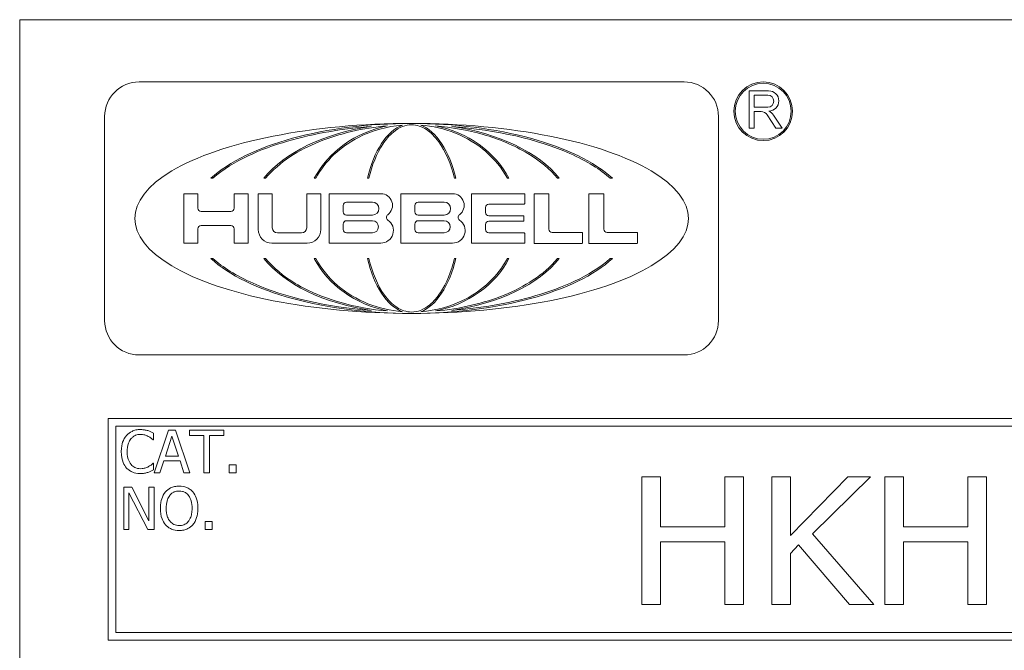
# Model space of a CAD drawing. Units: inches. Extents: x 0.1 to 10.9, y 0.1 to 8.4.
# Drawn here: x 0.6 to 1.3, y 0.9 to 1.3 of the extents above; entities that cross this region are included whole.
import ezdxf

# ---------------------------------------------------------------- set-up
doc = ezdxf.new("R2010")
doc.units = ezdxf.units.IN
doc.header["$MEASUREMENT"] = 0
doc.layers.add('Visible (ANSI)', color=7, linetype='Continuous', lineweight=5)

msp = doc.modelspace()

# ---------------------------------------------------------------- linework, layer by layer
at = {"layer": 'Visible (ANSI)'}
for p, q in [((0.625, 1.3125), (0.625, 0.6875)), ((2.375, 1.3125), (0.625, 1.3125)), ((1.09352, 1.26858), (0.70917, 1.26858)), ((1.15314, 1.26229), (1.13948, 1.26229)), ((1.13948, 1.26229), (1.13948, 1.23601)), ((1.14296, 1.25933), (1.15248, 1.25933)), ((1.14296, 1.25079), (1.14296, 1.25933)), ((1.15248, 1.25079), (1.14296, 1.25079)), ((0.68492, 1.24433), (0.68492, 1.10035)), ((1.11778, 1.10035), (1.11778, 1.24433)), ((1.14296, 1.23601), (1.14296, 1.24771)), ((1.14296, 1.24771), (1.14788, 1.24771)), ((1.15208, 1.24542), (1.1582, 1.23601)), ((1.1626, 1.23601), (1.15664, 1.24519)), ((1.13948, 1.23601), (1.14296, 1.23601)), ((1.1582, 1.23601), (1.1626, 1.23601)), ((0.75977, 1.20063), (0.76121, 1.20063)), ((0.79721, 1.20063), (0.79845, 1.20063)), ((0.83272, 1.20063), (0.83381, 1.20063)), ((0.87016, 1.20063), (0.87115, 1.20063)), ((0.93154, 1.20063), (0.93253, 1.20063)), ((0.96888, 1.20063), (0.96997, 1.20063)), ((1.00424, 1.20063), (1.00548, 1.20063)), ((1.04148, 1.20063), (1.04292, 1.20063)), ((0.75058, 1.18977), (0.74068, 1.18977)), ((0.74068, 1.18977), (0.74068, 1.15491)), ((0.75058, 1.17953), (0.75058, 1.18977)), ((0.78606, 1.18977), (0.77616, 1.18977)), ((0.77616, 1.18977), (0.77616, 1.17953)), ((0.78606, 1.15491), (0.78606, 1.18977)), ((0.80314, 1.18977), (0.79324, 1.18977)), ((0.79324, 1.18977), (0.79324, 1.16453)), ((0.80314, 1.16577), (0.80314, 1.18977)), ((0.8373, 1.18977), (0.8274, 1.18977)), ((0.8274, 1.18977), (0.8274, 1.16577)), ((0.8373, 1.16453), (0.8373, 1.18977)), ((0.87965, 1.18977), (0.84317, 1.18977)), ((0.84317, 1.18977), (0.84317, 1.15491)), ((0.93023, 1.18977), (0.89372, 1.18977)), ((0.89372, 1.18977), (0.89372, 1.1549)), ((0.98081, 1.18977), (0.94367, 1.18977)), ((0.94367, 1.18977), (0.94367, 1.15482)), ((0.9812, 1.18284), (0.9812, 1.18938)), ((0.99783, 1.18977), (0.98769, 1.18977)), ((0.98769, 1.18977), (0.98769, 1.15477)), ((0.99822, 1.16467), (0.99822, 1.18938)), ((1.03659, 1.18977), (1.02645, 1.18977)), ((1.02645, 1.18977), (1.02645, 1.15477)), ((1.03698, 1.16467), (1.03698, 1.18938)), ((0.85304, 1.17701), (0.85304, 1.18154)), ((0.85535, 1.18385), (0.87374, 1.18385)), ((0.90362, 1.17701), (0.90362, 1.18154)), ((0.90593, 1.18385), (0.92432, 1.18385)), ((0.9558, 1.18245), (0.98081, 1.18245)), ((0.77385, 1.17722), (0.75289, 1.17722)), ((0.87374, 1.1747), (0.85535, 1.1747)), ((0.92432, 1.1747), (0.90593, 1.1747)), ((0.95349, 1.17655), (0.95349, 1.18014)), ((0.98011, 1.17424), (0.9558, 1.17424)), ((0.98049, 1.17073), (0.98049, 1.17386)), ((0.75289, 1.16738), (0.77385, 1.16738)), ((0.85304, 1.16452), (0.85304, 1.1684)), ((0.85535, 1.17071), (0.87374, 1.17071)), ((0.90362, 1.16453), (0.90362, 1.1684)), ((0.90593, 1.17071), (0.92432, 1.17071)), ((0.95349, 1.16444), (0.95349, 1.16803)), ((0.9558, 1.17034), (0.98011, 1.17034)), ((0.75058, 1.15491), (0.75058, 1.16507)), ((0.77616, 1.16507), (0.77616, 1.15491)), ((0.82374, 1.16211), (0.8068, 1.16211)), ((0.87374, 1.16221), (0.85535, 1.16221)), ((0.92432, 1.16222), (0.90593, 1.16222)), ((0.98081, 1.16213), (0.9558, 1.16213)), ((0.9812, 1.1552), (0.9812, 1.16175)), ((1.02155, 1.16236), (1.00053, 1.16236)), ((1.02193, 1.15516), (1.02193, 1.16198)), ((1.06031, 1.16236), (1.03929, 1.16236)), ((1.06069, 1.15516), (1.06069, 1.16198)), ((0.74068, 1.15491), (0.75058, 1.15491)), ((0.77616, 1.15491), (0.78606, 1.15491)), ((0.80286, 1.15491), (0.82768, 1.15491)), ((0.84317, 1.15491), (0.87965, 1.15491)), ((0.89372, 1.1549), (0.93023, 1.1549)), ((0.94367, 1.15482), (0.98081, 1.15482)), ((0.98769, 1.15477), (1.02155, 1.15477)), ((1.02645, 1.15477), (1.06031, 1.15477)), ((0.76121, 1.14404), (0.75977, 1.14404)), ((0.79845, 1.14404), (0.79721, 1.14404)), ((0.83381, 1.14404), (0.83272, 1.14404)), ((0.87115, 1.14404), (0.87016, 1.14404)), ((0.93253, 1.14404), (0.93154, 1.14404)), ((0.96997, 1.14404), (0.96888, 1.14404)), ((1.00548, 1.14404), (1.00424, 1.14404)), ((1.04292, 1.14404), (1.04148, 1.14404)), ((0.70917, 1.0761), (1.09352, 1.0761)), ((2.3125, 1.03125), (0.6875, 1.03125)), ((0.6875, 1.03125), (0.6875, 0.875)), ((0.69281, 0.88031), (0.69281, 1.02594)), ((0.69281, 1.02594), (2.30719, 1.02594)), ((0.7194, 1.0161), (0.7194, 1.02091)), ((0.73, 1.0229), (0.71989, 0.9929)), ((0.73492, 1.0229), (0.73, 1.0229)), ((0.74503, 0.9929), (0.73492, 1.0229)), ((0.76893, 1.0229), (0.74481, 1.0229)), ((0.74481, 1.0229), (0.74481, 1.01935)), ((0.76893, 1.01935), (0.76893, 1.0229)), ((0.71909, 1.0161), (0.7194, 1.0161)), ((0.72774, 1.00469), (0.73236, 1.01882)), ((0.73236, 1.01882), (0.73701, 1.00469)), ((0.74481, 1.01935), (0.75487, 1.01935)), ((0.75487, 1.01935), (0.75487, 0.9929)), ((0.75886, 0.9929), (0.75886, 1.01935)), ((0.75886, 1.01935), (0.76893, 1.01935)), ((0.72393, 0.9929), (0.72665, 1.00129)), ((0.72665, 1.00129), (0.7381, 1.00129)), ((0.73701, 1.00469), (0.72774, 1.00469)), ((0.7381, 1.00129), (0.74082, 0.9929)), ((0.7194, 0.99971), (0.71911, 0.99971)), ((0.7194, 0.99494), (0.7194, 0.99971)), ((0.71989, 0.9929), (0.72393, 0.9929)), ((0.74082, 0.9929), (0.74503, 0.9929)), ((0.75487, 0.9929), (0.75886, 0.9929)), ((0.77756, 0.99864), (0.77274, 0.99864)), ((0.77274, 0.99864), (0.77274, 0.9929)), ((0.77274, 0.9929), (0.77756, 0.9929)), ((0.77756, 0.9929), (0.77756, 0.99864)), ((1.07677, 0.99017), (1.06365, 0.99017)), ((1.06365, 0.99017), (1.06365, 0.90017)), ((1.07677, 0.95487), (1.07677, 0.99017)), ((1.13534, 0.99017), (1.12221, 0.99017)), ((1.12221, 0.99017), (1.12221, 0.95487)), ((1.13534, 0.90017), (1.13534, 0.99017)), ((1.16845, 0.99017), (1.15532, 0.99017)), ((1.15532, 0.99017), (1.15532, 0.90017)), ((1.16845, 0.94874), (1.16845, 0.99017)), ((1.20893, 0.99017), (1.16845, 0.94874)), ((1.18406, 0.94998), (1.2249, 0.99017)), ((1.2249, 0.99017), (1.20893, 0.99017)), ((1.24824, 0.99017), (1.23511, 0.99017)), ((1.23511, 0.99017), (1.23511, 0.90017)), ((1.24824, 0.95487), (1.24824, 0.99017)), ((1.30681, 0.99017), (1.29368, 0.99017)), ((1.29368, 0.99017), (1.29368, 0.95487)), ((1.30681, 0.90017), (1.30681, 0.99017)), ((0.70402, 0.9829), (0.69835, 0.9829)), ((0.69835, 0.9829), (0.69835, 0.9529)), ((0.7161, 0.95915), (0.70402, 0.9829)), ((0.71982, 0.9829), (0.7161, 0.9829)), ((0.7161, 0.9829), (0.7161, 0.95915)), ((0.71982, 0.9529), (0.71982, 0.9829)), ((0.70207, 0.97877), (0.71534, 0.9529)), ((0.70207, 0.9529), (0.70207, 0.97877)), ((0.76069, 0.95864), (0.75587, 0.95864)), ((0.75587, 0.95864), (0.75587, 0.9529)), ((0.76069, 0.9529), (0.76069, 0.95864)), ((0.69835, 0.9529), (0.70207, 0.9529)), ((0.71534, 0.9529), (0.71982, 0.9529)), ((0.75587, 0.9529), (0.76069, 0.9529)), ((1.12221, 0.95487), (1.07677, 0.95487)), ((1.29368, 0.95487), (1.24824, 0.95487)), ((1.22731, 0.90017), (1.18406, 0.94998)), ((1.07677, 0.90017), (1.07677, 0.94422)), ((1.07677, 0.94422), (1.12221, 0.94422)), ((1.12221, 0.94422), (1.12221, 0.90017)), ((1.16845, 0.93612), (1.17421, 0.94203)), ((1.17421, 0.94203), (1.21024, 0.90017)), ((1.24824, 0.90017), (1.24824, 0.94422)), ((1.24824, 0.94422), (1.29368, 0.94422)), ((1.29368, 0.94422), (1.29368, 0.90017)), ((1.16845, 0.90017), (1.16845, 0.93612)), ((1.06365, 0.90017), (1.07677, 0.90017)), ((1.12221, 0.90017), (1.13534, 0.90017)), ((1.15532, 0.90017), (1.16845, 0.90017)), ((1.21024, 0.90017), (1.22731, 0.90017)), ((1.23511, 0.90017), (1.24824, 0.90017)), ((1.29368, 0.90017), (1.30681, 0.90017)), ((0.6875, 0.875), (2.3125, 0.875)), ((2.30719, 0.88031), (0.69281, 0.88031))]:
    msp.add_line(p, q, dxfattribs=at)
for radius in [0.02069, 0.01973]:
    msp.add_circle((1.14933, 1.24791), radius, dxfattribs=at)
for centre, radius, start, end in [((0.70917, 1.24433), 0.02425, 90, 180), ((1.09352, 1.24433), 0.02425, 0, 90), ((1.15248, 1.25506), 0.00427, 270, 90), ((1.15321, 1.25517), 0.00712, 270.52808, 90.52808), ((1.14788, 1.2427), 0.00501, 33, 90), ((1.15019, 1.24099), 0.0077, 33, 66.3624), ((0.87965, 1.18154), 0.00823, 306.34607, 90), ((0.93023, 1.18154), 0.00823, 306.33682, 90), ((0.98081, 1.18938), 0.000385, 0, 90), ((0.99783, 1.18938), 0.000385, 0, 90), ((1.03659, 1.18938), 0.000385, 0, 90), ((0.85535, 1.18154), 0.00231, 90, 180), ((0.87374, 1.17927), 0.00458, 270, 90), ((0.90593, 1.18154), 0.00231, 90, 180), ((0.92432, 1.17927), 0.00458, 270, 90), ((0.9558, 1.18014), 0.00231, 90, 180), ((0.98081, 1.18284), 0.000385, 270, 0), ((0.75289, 1.17953), 0.00231, 180, 270), ((0.77385, 1.17953), 0.00231, 270, 0), ((0.85535, 1.17701), 0.00231, 180, 270), ((0.88588, 1.17307), 0.00228, 126.34607, 236.09896), ((0.90593, 1.17701), 0.00231, 180, 270), ((0.93646, 1.17307), 0.00228, 126.33682, 236.10741), ((0.9558, 1.17655), 0.00231, 180, 270), ((0.98011, 1.17386), 0.000385, 0, 90), ((0.75289, 1.16507), 0.00231, 90, 180), ((0.77385, 1.16507), 0.00231, 0, 90), ((0.85535, 1.1684), 0.00231, 90, 180), ((0.87374, 1.16646), 0.00425, 270, 90), ((0.87965, 1.1638), 0.00889, 270, 56.09896), ((0.90593, 1.1684), 0.00231, 90, 180), ((0.92432, 1.16646), 0.00425, 270, 90), ((0.93023, 1.1638), 0.00889, 270, 56.10741), ((0.9558, 1.16803), 0.00231, 90, 180), ((0.98011, 1.17073), 0.000385, 270, 0), ((0.80286, 1.16453), 0.00962, 180, 270), ((0.8068, 1.16577), 0.00366, 180, 270), ((0.82374, 1.16577), 0.00366, 270, 0), ((0.82768, 1.16453), 0.00962, 270, 0), ((0.85535, 1.16452), 0.00231, 180, 270), ((0.90593, 1.16453), 0.00231, 180, 270), ((0.9558, 1.16444), 0.00231, 180, 270), ((0.98081, 1.16175), 0.000385, 0, 90), ((1.00053, 1.16467), 0.00231, 180, 270), ((1.02155, 1.16198), 0.000385, 0, 90), ((1.03929, 1.16467), 0.00231, 180, 270), ((1.06031, 1.16198), 0.000385, 0, 90), ((0.98081, 1.1552), 0.000385, 270, 0), ((1.02155, 1.15516), 0.000385, 270, 0), ((1.06031, 1.15516), 0.000385, 270, 0), ((0.70917, 1.10035), 0.02425, 180, 270), ((1.09352, 1.10035), 0.02425, 270, 0)]:
    msp.add_arc(centre, radius, start, end, dxfattribs=at)
for major_axis, ratio, start_param, end_param in [((-0.19518, 0), 0.343195, 4.712389, 7.853982), ((0.15619, 0), 0.428862, 1.570796, 2.705486), ((-0.11489, 0), 0.583047, 4.962532, 5.847079), ((-0.07571, 0), 0.884792, 4.937974, 5.847079), ((0, 0.06698), 0.513587, 0.19065, 1.13469), ((-0.19518, 0), 0.343195, 1.570796, 4.712389), ((0.15619, 0), 0.428862, 0.436107, 1.570796), ((0, 0.06698), 0.513587, 5.148496, 6.092535), ((-0.07571, 0), 0.884792, 3.577699, 4.486804), ((-0.11489, 0), 0.583047, 3.577699, 4.462246), ((0.15619, 0), 0.428862, 3.577699, 4.712389), ((-0.11489, 0), 0.583047, 0.436107, 1.320653), ((0.07571, 0), 0.884792, 3.577699, 4.486804), ((0, 0.06698), 0.513587, 2.006903, 2.950943), ((0.15619, 0), 0.428862, 4.712389, 5.847079), ((0, 0.06698), 0.513587, 3.332243, 4.276282), ((0.07571, 0), 0.884792, 4.937974, 5.847079), ((-0.11489, 0), 0.583047, 1.82094, 2.705486)]:
    msp.add_ellipse((0.90135, 1.17234), major_axis=major_axis, ratio=ratio, start_param=start_param, end_param=end_param, dxfattribs=at)
for points, knots in [([(0.76121, 1.20063), (0.76843, 1.20708), (0.77729, 1.21232), (0.79491, 1.22065), (0.80439, 1.22407), (0.83278, 1.23235), (0.85319, 1.23567), (0.87291, 1.23724)], [-0.2990866, -0.2990866, -0.2990866, -0.2990866, -0.2253155, -0.2253155, -0.1507235, -0.1507235, 0, 0, 0, 0]), ([(0.79845, 1.20063), (0.80328, 1.20652), (0.80923, 1.21154), (0.82196, 1.21999), (0.8289, 1.22351), (0.85037, 1.23223), (0.86687, 1.23609), (0.88441, 1.23763)], [-0.2665263, -0.2665263, -0.2665263, -0.2665263, -0.200589, -0.200589, -0.1342068, -0.1342068, 0, 0, 0, 0]), ([(0.83381, 1.20063), (0.83716, 1.20686), (0.84152, 1.21246), (0.85176, 1.22219), (0.85761, 1.22626), (0.8735, 1.23438), (0.88408, 1.23728), (0.89483, 1.23811)], [-0.189749, -0.189749, -0.189749, -0.189749, -0.1360061, -0.1360061, -0.0821592, -0.0821592, 0, 0, 0, 0]), ([(0.87115, 1.20063), (0.87339, 1.20988), (0.87674, 1.21818), (0.88311, 1.22784), (0.88561, 1.23086), (0.89049, 1.23489), (0.89267, 1.23625), (0.89707, 1.23794), (0.89918, 1.23836), (0.90135, 1.23836)], [-0.1235593, -0.1235593, -0.1235593, -0.1235593, -0.0646863, -0.0646863, -0.0358813, -0.0358813, -0.0165233, -0.0165233, 0, 0, 0, 0]), ([(0.90135, 1.23836), (0.90321, 1.23836), (0.90503, 1.23805), (0.90856, 1.23688), (0.91022, 1.23605), (0.9149, 1.23298), (0.91783, 1.23006), (0.92531, 1.21972), (0.92909, 1.21077), (0.93154, 1.20063)], [-0.166261, -0.166261, -0.166261, -0.166261, -0.1445989, -0.1445989, -0.1229577, -0.1229577, -0.07945, -0.07945, 0, 0, 0, 0]), ([(0.90786, 1.23811), (0.91621, 1.23746), (0.92446, 1.23558), (0.94, 1.22935), (0.94726, 1.22502), (0.95978, 1.21421), (0.96501, 1.20784), (0.96888, 1.20063)], [-0.1897511, -0.1897511, -0.1897511, -0.1897511, -0.1260344, -0.1260344, -0.062295, -0.062295, 0, 0, 0, 0]), ([(0.91828, 1.23763), (0.92959, 1.23664), (0.94097, 1.23463), (0.96278, 1.22836), (0.97362, 1.22398), (0.99194, 1.21296), (0.99897, 1.20705), (1.00424, 1.20063)], [-0.2058678, -0.2058678, -0.2058678, -0.2058678, -0.1345306, -0.1345306, -0.0632827, -0.0632827, 0, 0, 0, 0]), ([(0.92978, 1.23724), (0.96127, 1.23473), (0.99046, 1.22809), (1.02512, 1.21277), (1.03456, 1.20681), (1.04148, 1.20063)], [-0.2031321, -0.2031321, -0.2031321, -0.2031321, -0.0707446, -0.0707446, 0, 0, 0, 0]), ([(0.87291, 1.10744), (0.84142, 1.10995), (0.81223, 1.11659), (0.77757, 1.13191), (0.76813, 1.13786), (0.76121, 1.14404)], [-0.2031321, -0.2031321, -0.2031321, -0.2031321, -0.0707446, -0.0707446, 0, 0, 0, 0]), ([(0.88441, 1.10705), (0.8731, 1.10804), (0.86172, 1.11005), (0.83991, 1.11632), (0.82907, 1.12069), (0.81075, 1.13171), (0.80372, 1.13762), (0.79845, 1.14404)], [-0.2058678, -0.2058678, -0.2058678, -0.2058678, -0.1345306, -0.1345306, -0.0632827, -0.0632827, 0, 0, 0, 0]), ([(0.89483, 1.10657), (0.88648, 1.10721), (0.87824, 1.1091), (0.86269, 1.11533), (0.85543, 1.11966), (0.84291, 1.13047), (0.83768, 1.13684), (0.83381, 1.14404)], [-0.1897511, -0.1897511, -0.1897511, -0.1897511, -0.1260344, -0.1260344, -0.062295, -0.062295, 0, 0, 0, 0]), ([(0.90135, 1.10632), (0.89949, 1.10632), (0.89766, 1.10663), (0.89413, 1.10779), (0.89247, 1.10863), (0.88779, 1.11169), (0.88486, 1.11462), (0.87738, 1.12496), (0.8736, 1.13391), (0.87115, 1.14404)], [-0.166261, -0.166261, -0.166261, -0.166261, -0.1445989, -0.1445989, -0.1229577, -0.1229577, -0.07945, -0.07945, 0, 0, 0, 0]), ([(0.93154, 1.14404), (0.9293, 1.1348), (0.92596, 1.1265), (0.91958, 1.11683), (0.91708, 1.11382), (0.9122, 1.10979), (0.91002, 1.10842), (0.90562, 1.10674), (0.90351, 1.10632), (0.90135, 1.10632)], [-0.1235593, -0.1235593, -0.1235593, -0.1235593, -0.0646863, -0.0646863, -0.0358813, -0.0358813, -0.0165233, -0.0165233, 0, 0, 0, 0]), ([(0.96888, 1.14404), (0.96553, 1.13782), (0.96118, 1.13222), (0.95093, 1.12249), (0.94509, 1.11842), (0.9292, 1.11029), (0.91861, 1.1074), (0.90786, 1.10657)], [-0.189749, -0.189749, -0.189749, -0.189749, -0.1360061, -0.1360061, -0.0821592, -0.0821592, 0, 0, 0, 0]), ([(1.00424, 1.14404), (0.99941, 1.13816), (0.99346, 1.13313), (0.98073, 1.12469), (0.97379, 1.12117), (0.95233, 1.11244), (0.93582, 1.10858), (0.91828, 1.10705)], [-0.2665263, -0.2665263, -0.2665263, -0.2665263, -0.200589, -0.200589, -0.1342068, -0.1342068, 0, 0, 0, 0]), ([(1.04148, 1.14404), (1.03426, 1.1376), (1.0254, 1.13236), (1.00779, 1.12402), (0.9983, 1.12061), (0.96991, 1.11233), (0.9495, 1.10901), (0.92978, 1.10744)], [-0.2990866, -0.2990866, -0.2990866, -0.2990866, -0.2253155, -0.2253155, -0.1507235, -0.1507235, 0, 0, 0, 0]), ([(0.71014, 1.02344), (0.70909, 1.02344), (0.70803, 1.02334), (0.70602, 1.02292), (0.7051, 1.02261), (0.70274, 1.02148), (0.70147, 1.02051), (0.70039, 1.0193)], [-0.0280008, -0.0280008, -0.0280008, -0.0280008, -0.01992757, -0.01992757, -0.0123471, -0.0123471, 0, 0, 0, 0]), ([(0.71542, 1.02266), (0.71462, 1.0229), (0.7138, 1.02308), (0.71256, 1.02329), (0.71158, 1.02344), (0.71014, 1.02344)], [-0.03244296, -0.03244296, -0.03244296, -0.03244296, -0.01096574, -0.01096574, 0, 0, 0, 0]), ([(0.7194, 1.02091), (0.71875, 1.02126), (0.71808, 1.02159), (0.71705, 1.02205), (0.71633, 1.02236), (0.71542, 1.02266)], [-0.02153624, -0.02153624, -0.02153624, -0.02153624, -0.00728505, -0.00728505, 0, 0, 0, 0]), ([(0.70039, 1.0193), (0.69914, 1.01788), (0.69823, 1.01624), (0.69724, 1.01335), (0.69665, 1.01128), (0.69665, 1.00788)], [-0.06872823, -0.06872823, -0.06872823, -0.06872823, -0.02591296, -0.02591296, 0, 0, 0, 0]), ([(0.70081, 1.00788), (0.70081, 1.00967), (0.70101, 1.01179), (0.70218, 1.01498), (0.70273, 1.01604), (0.70348, 1.01695)], [-0.0258939, -0.0258939, -0.0258939, -0.0258939, -0.00900055, -0.00900055, 0, 0, 0, 0]), ([(0.70348, 1.01695), (0.70393, 1.01748), (0.70444, 1.01796), (0.70555, 1.01878), (0.70615, 1.01911), (0.70784, 1.01982), (0.70896, 1.02003), (0.71012, 1.02003)], [-0.01928414, -0.01928414, -0.01928414, -0.01928414, -0.01400572, -0.01400572, -0.00883535, -0.00883535, 0, 0, 0, 0]), ([(0.71012, 1.02003), (0.71115, 1.02003), (0.71222, 1.01993), (0.7137, 1.01949), (0.71464, 1.01919), (0.71571, 1.0186)], [-0.02860511, -0.02860511, -0.02860511, -0.02860511, -0.00932402, -0.00932402, 0, 0, 0, 0]), ([(0.71571, 1.0186), (0.71641, 1.01822), (0.71711, 1.01777), (0.71819, 1.01688), (0.71865, 1.0165), (0.71909, 1.0161)], [-0.01062178, -0.01062178, -0.01062178, -0.01062178, -0.00455448, -0.00455448, 0, 0, 0, 0]), ([(0.69665, 1.00788), (0.69665, 1.00465), (0.69718, 1.00217), (0.6986, 0.99874), (0.69938, 0.99743), (0.70042, 0.99631)], [-0.02826965, -0.02826965, -0.02826965, -0.02826965, -0.01165028, -0.01165028, 0, 0, 0, 0]), ([(0.70358, 0.99881), (0.70265, 0.99991), (0.702, 1.0012), (0.70129, 1.00335), (0.70081, 1.00501), (0.70081, 1.00788)], [-0.06008612, -0.06008612, -0.06008612, -0.06008612, -0.02188753, -0.02188753, 0, 0, 0, 0]), ([(0.70042, 0.99631), (0.70101, 0.99566), (0.70166, 0.99508), (0.7031, 0.99409), (0.70387, 0.99368), (0.70594, 0.99285), (0.7077, 0.99237), (0.71007, 0.99237)], [-0.04144717, -0.04144717, -0.04144717, -0.04144717, -0.0297403, -0.0297403, -0.01805604, -0.01805604, 0, 0, 0, 0]), ([(0.71012, 0.99582), (0.70943, 0.99582), (0.70875, 0.99589), (0.70729, 0.99624), (0.70665, 0.9965), (0.70516, 0.99726), (0.70431, 0.99796), (0.70358, 0.99881)], [-0.01619497, -0.01619497, -0.01619497, -0.01619497, -0.0126781, -0.0126781, -0.00856337, -0.00856337, 0, 0, 0, 0]), ([(0.71007, 0.99237), (0.71108, 0.99237), (0.71213, 0.99242), (0.71381, 0.99275), (0.71462, 0.99298), (0.71542, 0.99324)], [-0.01304713, -0.01304713, -0.01304713, -0.01304713, -0.00639616, -0.00639616, 0, 0, 0, 0]), ([(0.71593, 0.9973), (0.71511, 0.99685), (0.71422, 0.99651), (0.71286, 0.99611), (0.71178, 0.99582), (0.71012, 0.99582)], [-0.03784962, -0.03784962, -0.03784962, -0.03784962, -0.01264297, -0.01264297, 0, 0, 0, 0]), ([(0.71542, 0.99324), (0.71612, 0.99346), (0.71687, 0.99373), (0.71815, 0.99436), (0.71878, 0.99465), (0.7194, 0.99494)], [-0.0108889, -0.0108889, -0.0108889, -0.0108889, -0.00526194, -0.00526194, 0, 0, 0, 0]), ([(0.71911, 0.99971), (0.71874, 0.99934), (0.71825, 0.99892), (0.71761, 0.99841), (0.717, 0.99792), (0.71593, 0.9973)], [-0.0262769, -0.0262769, -0.0262769, -0.0262769, -0.00942849, -0.00942849, 0, 0, 0, 0]), ([(0.72779, 0.97947), (0.72658, 0.97802), (0.72572, 0.97634), (0.72477, 0.97343), (0.72419, 0.97131), (0.72419, 0.9679)], [-0.06803897, -0.06803897, -0.06803897, -0.06803897, -0.02595217, -0.02595217, 0, 0, 0, 0]), ([(0.73744, 0.98353), (0.73637, 0.98353), (0.73529, 0.98344), (0.73325, 0.983), (0.7323, 0.98267), (0.73001, 0.98156), (0.72881, 0.98063), (0.72779, 0.97947)], [-0.02757308, -0.02757308, -0.02757308, -0.02757308, -0.01942164, -0.01942164, -0.01175773, -0.01175773, 0, 0, 0, 0]), ([(0.73081, 0.97697), (0.73123, 0.97752), (0.73172, 0.97803), (0.73289, 0.97895), (0.73348, 0.97926), (0.73507, 0.97991), (0.73627, 0.98008), (0.73747, 0.98008)], [-0.01655856, -0.01655856, -0.01655856, -0.01655856, -0.01308369, -0.01308369, -0.00913151, -0.00913151, 0, 0, 0, 0]), ([(0.74712, 0.97947), (0.74653, 0.98014), (0.74588, 0.98072), (0.74426, 0.98187), (0.7434, 0.98228), (0.74109, 0.98325), (0.73928, 0.98353), (0.73744, 0.98353)], [-0.02325908, -0.02325908, -0.02325908, -0.02325908, -0.01910741, -0.01910741, -0.01398987, -0.01398987, 0, 0, 0, 0]), ([(0.73747, 0.98008), (0.73825, 0.98008), (0.73903, 0.98), (0.7405, 0.97964), (0.74118, 0.97937), (0.74272, 0.97848), (0.74347, 0.9778), (0.74411, 0.97697)], [-0.01947667, -0.01947667, -0.01947667, -0.01947667, -0.01350406, -0.01350406, -0.00791647, -0.00791647, 0, 0, 0, 0]), ([(0.75072, 0.9679), (0.75072, 0.9713), (0.75013, 0.97364), (0.74894, 0.97682), (0.74817, 0.97824), (0.74712, 0.97947)], [-0.02587852, -0.02587852, -0.02587852, -0.02587852, -0.0123291, -0.0123291, 0, 0, 0, 0]), ([(0.72835, 0.9679), (0.72835, 0.96947), (0.72849, 0.97174), (0.72959, 0.97502), (0.7301, 0.97606), (0.73081, 0.97697)], [-0.02638364, -0.02638364, -0.02638364, -0.02638364, -0.00876218, -0.00876218, 0, 0, 0, 0]), ([(0.74411, 0.97697), (0.74517, 0.9756), (0.74567, 0.97404), (0.74639, 0.97147), (0.74656, 0.96966), (0.74656, 0.9679)], [-0.0203038, -0.0203038, -0.0203038, -0.0203038, -0.01338588, -0.01338588, 0, 0, 0, 0]), ([(0.72419, 0.9679), (0.72419, 0.96534), (0.72453, 0.96277), (0.72598, 0.95891), (0.72674, 0.95754), (0.72777, 0.95635)], [-0.03143524, -0.03143524, -0.03143524, -0.03143524, -0.01194943, -0.01194943, 0, 0, 0, 0]), ([(0.73747, 0.95572), (0.73681, 0.95572), (0.73615, 0.95578), (0.7349, 0.95604), (0.73431, 0.95623), (0.73279, 0.95695), (0.73196, 0.95758), (0.73028, 0.95943), (0.72968, 0.9606), (0.72858, 0.96368), (0.72835, 0.96585), (0.72835, 0.9679)], [-0.0398781, -0.0398781, -0.0398781, -0.0398781, -0.03564369, -0.03564369, -0.03166064, -0.03166064, -0.02483968, -0.02483968, -0.01566282, -0.01566282, 0, 0, 0, 0]), ([(0.74656, 0.9679), (0.74656, 0.96661), (0.74647, 0.9653), (0.74605, 0.96295), (0.74575, 0.96187), (0.74465, 0.95943), (0.74388, 0.95855), (0.7426, 0.95729), (0.74178, 0.95673), (0.73977, 0.95591), (0.73863, 0.95572), (0.73747, 0.95572)], [-0.03161312, -0.03161312, -0.03161312, -0.03161312, -0.02671788, -0.02671788, -0.0225365, -0.0225365, -0.01653406, -0.01653406, -0.0088445, -0.0088445, 0, 0, 0, 0]), ([(0.74712, 0.95635), (0.74772, 0.95704), (0.74823, 0.95779), (0.74913, 0.95945), (0.7495, 0.96037), (0.75028, 0.96285), (0.75072, 0.965), (0.75072, 0.9679)], [-0.04790206, -0.04790206, -0.04790206, -0.04790206, -0.03550332, -0.03550332, -0.02212563, -0.02212563, 0, 0, 0, 0]), ([(0.72777, 0.95635), (0.72836, 0.95568), (0.72901, 0.95508), (0.73043, 0.95406), (0.73119, 0.95363), (0.73376, 0.95256), (0.73559, 0.95227), (0.73744, 0.95227)], [-0.02849378, -0.02849378, -0.02849378, -0.02849378, -0.02115731, -0.02115731, -0.01413516, -0.01413516, 0, 0, 0, 0]), ([(0.73744, 0.95227), (0.73851, 0.95227), (0.73958, 0.95237), (0.74161, 0.9528), (0.74258, 0.95312), (0.74489, 0.95424), (0.74609, 0.95519), (0.74712, 0.95635)], [-0.02773108, -0.02773108, -0.02773108, -0.02773108, -0.0195265, -0.0195265, -0.0118575, -0.0118575, 0, 0, 0, 0])]:
    msp.add_open_spline(points, degree=3, knots=knots, dxfattribs=at)

doc.saveas('drawing.dxf')
